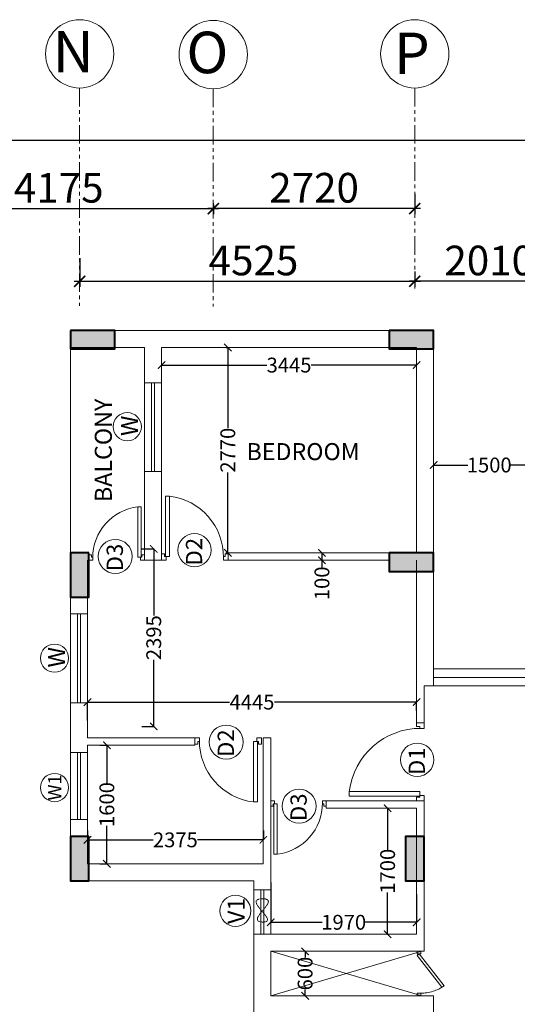
# Model space of a CAD drawing. Units: millimetres. Extents: x 321014 to 6953718, y 2584282 to 2897781.
# Drawn here: x 721040 to 727759, y 2803252 to 2816534 of the extents above; entities that cross this region are included whole.
import ezdxf

# ---------------------------------------------------------------- set-up
doc = ezdxf.new("R2010")
doc.units = ezdxf.units.MM
doc.header["$MEASUREMENT"] = 0
doc.header["$PDMODE"] = 35
doc.header["$PDSIZE"] = -1
doc.linetypes.add('HIDDEN2', pattern=[0.1875, 0.125, -0.0625])
doc.linetypes.add('PHANTOM2', pattern=[1.25, 0.625, -0.125, 0.125, -0.125, 0.125, -0.125])
for name, color, linetype, lineweight in [('COLUMN', 6, 'Continuous', 40), ('DOORS', 8, 'Continuous', 13), ('Text', 7, 'Continuous', 0), ('WALL', 4, 'Continuous', 30)]:
    doc.layers.add(name, color=color, linetype=linetype, lineweight=lineweight)
for name, color, linetype in [('d', 8, 'Continuous'), ('GRID', 1, 'Continuous'), ('Legend Text', 1, 'Continuous')]:
    doc.layers.add(name, color=color, linetype=linetype)
doc.styles.add('ARIAL', font='Arial')
doc.styles.add('RS', font='swiss.ttf')
doc.styles.get("Standard").update_dxf_attribs({"font": 'arial.ttf'})
doc.dimstyles.new('Darashaw', dxfattribs={"dimtxt": 400, "dimasz": 150, "dimexe": 75, "dimexo": 75, "dimgap": 75, "dimtad": 1, "dimdec": 0, "dimzin": 0, "dimdsep": 46, "dimtxsty": 'RS', "dimblk": 'ARCHTICK', "dimcen": 0.09, "dimdle": 75, "dimclrd": 8, "dimclre": 8, "dimclrt": 256, "dimadec": 0, "dimazin": 0, "dimtfac": 1, "dimtdec": 0, "dimtofl": 0, "dimtmove": 1, "dimatfit": 3, "dimfxl": 1, "dimtolj": 1, "dimtzin": 0, "dimarcsym": 0})
doc.dimstyles.get("Standard").update_dxf_attribs({"dimtxt": 200, "dimasz": 100, "dimexe": 0.18, "dimexo": 0.0625, "dimgap": 0.09, "dimtad": 0, "dimdec": 0, "dimzin": 0, "dimdsep": 46, "dimtxsty": 'Standard', "dimblk": 'ARCHTICK', "dimcen": 0.09, "dimclrd": 256, "dimclre": 256, "dimclrt": 256, "dimadec": 0, "dimazin": 0, "dimtfac": 1, "dimtdec": 0, "dimtofl": 0, "dimtmove": 0, "dimatfit": 3, "dimfxl": 1, "dimtolj": 1, "dimtzin": 0, "dimarcsym": 0})

# ---------------------------------------------------------------- blocks, each defined once
blk = doc.blocks.new('DUCT DOOR')
at = {"layer": 'DOORS', "color": 253, "ltscale": 0.5}
for p, q in [((328951.476, 2578455.365), (328951.808, 2578455.793)), ((328951.839, 2578455.775), (328951.504, 2578455.343)), ((328951.476, 2578455.365), (328951.504, 2578455.343))]:
    blk.add_line(p, q, dxfattribs=at)
at = {"layer": 'DOORS', "color": 253}
for points in [[(328951.476, 2578455.907), (328951.526, 2578455.907), (328951.526, 2578455.879), (328951.526, 2578455.879), (328951.526, 2578455.872), (328951.476, 2578455.872), (328951.476, 2578455.907)], [(328951.476, 2578455.308), (328951.526, 2578455.308), (328951.526, 2578455.336), (328951.526, 2578455.336), (328951.526, 2578455.343), (328951.476, 2578455.343), (328951.476, 2578455.308)]]:
    blk.add_lwpolyline(points, dxfattribs=at)
at = {"layer": 'DOORS', "color": 253, "ltscale": 0.5}
blk.add_open_spline([(328951.839, 2578455.775), (328951.77, 2578455.817), (328951.75, 2578455.826), (328951.677, 2578455.854), (328951.62, 2578455.867), (328951.551, 2578455.871), (328951.538, 2578455.872), (328951.526, 2578455.872)], degree=3, knots=[3.4418201, 3.4418201, 3.4418201, 3.4418201, 3.5588139, 3.5588139, 3.8600688, 3.8600688, 3.9269908, 3.9269908, 3.9269908, 3.9269908], dxfattribs=at)
blk = doc.blocks.new('_ArchTick')
at = {"color": 0, "linetype": 'ByBlock', "const_width": 0.15}
blk.add_lwpolyline([(-0.5, -0.5), (0.5, 0.5)], dxfattribs=at)
blk = doc.blocks.new('*D173')
at = {"layer": 'd', "lineweight": -2, "transparency": 16777216}
for p, q in [((724894, 2803967), (724894, 2803967)), ((724894, 2803967), (724894, 2803889)), ((724894, 2803367), (724894, 2803446)), ((724894, 2803367), (724894, 2803367))]:
    blk.add_line(p, q, dxfattribs=at)
at = {"layer": 'Defpoints', "color": 0, "transparency": 16777216}
for p in [(724894, 2803967, 0), (724894, 2803967), (724894, 2803367, 0)]:
    blk.add_point(p, dxfattribs=at)
at = {"layer": 'd', "lineweight": -2, "transparency": 16777216, "xscale": 100, "yscale": 100, "zscale": 100}
for p, rotation in [((724894, 2803967), 90), ((724894, 2803367), 270)]:
    blk.add_blockref('_ArchTick', p, dxfattribs=dict(at, rotation=rotation))
at = {"layer": 'd', "lineweight": 0, "transparency": 16777216, "insert": (724894, 2803667), "char_height": 200, "attachment_point": 5, "rotation": 90}
blk.add_mtext('\\A1;600', dxfattribs=at)
blk = doc.blocks.new('A$C2E8C6490')
at = {"linetype": 'Continuous'}
h = blk.add_hatch(color=8, dxfattribs=at)
h.dxf.hatch_style = 1
h.paths.add_polyline_path([(0, 0.6), (0.25, 0.6), (0.25, 0), (0, 0)])
at = {"layer": 'COLUMN', "color": 3, "linetype": 'Continuous'}
blk.add_lwpolyline([(0, 0.6), (0.25, 0.6), (0.25, 0), (0, 0)], close=True, dxfattribs=at)
blk = doc.blocks.new('D12')
at = {"layer": 'DOORS', "ltscale": 0.5}
for p, q in [((-1.94, -31.72), (-34.62, -31.72)), ((-1.94, -31.72), (-1.94, -33.89)), ((-34.62, -33.89), (-1.94, -33.89))]:
    blk.add_line(p, q, dxfattribs=at)
at = {"layer": 'DOORS'}
blk.add_line((-34.62, -31.73), (-34.62, -33.89), dxfattribs=at)
for points in [[(0, 0), (-3.43, 0), (-3.43, -1.68), (-1.94, -1.68), (-1.94, -2.5), (0, -2.5), (0, -2.5), (0, 0)], [(0, -36), (-3.43, -36), (-3.43, -34.32), (-1.94, -34.32), (-1.94, -33.5), (0, -33.5), (0, -33.5), (0, -36)]]:
    blk.add_lwpolyline(points, dxfattribs=at)
at = {"layer": 'DOORS', "ltscale": 0.5}
blk.add_arc((-1.62, -35.73), 33.24, 89.5645, 173.0733, dxfattribs=at)
blk = doc.blocks.new('*D150')
at = {"layer": 'd', "lineweight": -2, "transparency": 16777216}
for p, q in [((722955, 2811875), (722955, 2811875)), ((722955, 2811875), (724378, 2811875)), ((726400, 2811875), (724977, 2811875)), ((726400, 2811875), (726400, 2811875))]:
    blk.add_line(p, q, dxfattribs=at)
at = {"layer": 'Defpoints', "color": 0, "transparency": 16777216}
for p in [(722955, 2811875), (726400, 2811875, 0), (726400, 2811875)]:
    blk.add_point(p, dxfattribs=at)
at = {"layer": 'd', "lineweight": -2, "transparency": 16777216, "xscale": 100, "yscale": 100, "zscale": 100, "rotation": 180}
blk.add_blockref('_ArchTick', (722955, 2811875), dxfattribs=at)
at = {"layer": 'd', "lineweight": -2, "transparency": 16777216, "xscale": 100, "yscale": 100, "zscale": 100}
blk.add_blockref('_ArchTick', (726400, 2811875), dxfattribs=at)
at = {"layer": 'd', "lineweight": 0, "transparency": 16777216, "insert": (724677, 2811875), "char_height": 200, "attachment_point": 5}
blk.add_mtext('\\A1;3445', dxfattribs=at)
blk = doc.blocks.new('*D24')
at = {"layer": 'd', "lineweight": -2, "transparency": 16777216}
for p, q in [((723823, 2812112), (723850, 2812112)), ((723850, 2812112), (723850, 2811028)), ((723850, 2809342), (723850, 2810427)), ((723823, 2809342), (723850, 2809342))]:
    blk.add_line(p, q, dxfattribs=at)
at = {"layer": 'Defpoints', "color": 0, "transparency": 16777216}
for p in [(723823, 2812112, 0), (723823, 2809342, 0), (723850, 2809342)]:
    blk.add_point(p, dxfattribs=at)
at = {"layer": 'd', "lineweight": -2, "transparency": 16777216, "xscale": 100, "yscale": 100, "zscale": 100}
for p, rotation in [((723850, 2812112), 90), ((723850, 2809342), 270)]:
    blk.add_blockref('_ArchTick', p, dxfattribs=dict(at, rotation=rotation))
at = {"layer": 'd', "lineweight": 0, "transparency": 16777216, "insert": (723850, 2810727), "char_height": 200, "attachment_point": 5, "rotation": 90}
blk.add_mtext('\\A1;2770', dxfattribs=at)
blk = doc.blocks.new('*D151')
at = {"layer": 'd', "lineweight": -2, "transparency": 16777216}
for p, q in [((721955, 2807083), (721955, 2807329)), ((721955, 2807329), (723874, 2807329)), ((726400, 2807329), (724481, 2807329)), ((726400, 2807215), (726400, 2807329))]:
    blk.add_line(p, q, dxfattribs=at)
at = {"layer": 'Defpoints', "color": 0, "transparency": 16777216}
for p in [(726400, 2807329), (726400, 2807214, 0), (721955, 2807083, 0)]:
    blk.add_point(p, dxfattribs=at)
at = {"layer": 'd', "lineweight": -2, "transparency": 16777216, "xscale": 100, "yscale": 100, "zscale": 100, "rotation": 180}
blk.add_blockref('_ArchTick', (721955, 2807329), dxfattribs=at)
at = {"layer": 'd', "lineweight": -2, "transparency": 16777216, "xscale": 100, "yscale": 100, "zscale": 100}
blk.add_blockref('_ArchTick', (726400, 2807329), dxfattribs=at)
at = {"layer": 'd', "lineweight": 0, "transparency": 16777216, "insert": (724177, 2807329), "char_height": 200, "attachment_point": 5}
blk.add_mtext('\\A1;4445', dxfattribs=at)
blk = doc.blocks.new('*D25')
at = {"layer": 'd', "lineweight": -2, "transparency": 16777216}
for p, q in [((722688, 2809395, 0), (722850, 2809395, 0)), ((722850, 2809395, 0), (722850, 2808499, 0)), ((722850, 2807000, 0), (722850, 2807897, 0)), ((722688, 2807000, 0), (722850, 2807000, 0))]:
    blk.add_line(p, q, dxfattribs=at)
at = {"layer": 'Defpoints', "color": 0, "transparency": 16777216}
for p in [(722688, 2809395, 0), (722688, 2807000, 0), (722850, 2807000, 0)]:
    blk.add_point(p, dxfattribs=at)
at = {"layer": 'd', "lineweight": -2, "transparency": 16777216, "xscale": 100, "yscale": 100, "zscale": 100}
for p, rotation in [((722850, 2809395, 0), 90), ((722850, 2807000, 0), 270)]:
    blk.add_blockref('_ArchTick', p, dxfattribs=dict(at, rotation=rotation))
at = {"layer": 'd', "lineweight": 0, "transparency": 16777216, "insert": (722850, 2808198, 0), "char_height": 200, "attachment_point": 5, "rotation": 90}
blk.add_mtext('\\A1;2395', dxfattribs=at)
blk = doc.blocks.new('*D152')
at = {"layer": 'd', "lineweight": -2, "transparency": 16777216}
for p, q in [((725121, 2809342), (725121, 2809342)), ((725121, 2809342), (725121, 2809242)), ((725121, 2809242), (725121, 2809242)), ((725121, 2809242), (725121, 2809142))]:
    blk.add_line(p, q, dxfattribs=at)
at = {"layer": 'Defpoints', "color": 0, "transparency": 16777216}
for p in [(725121, 2809342, 0), (725121, 2809242, 0), (725121, 2809242)]:
    blk.add_point(p, dxfattribs=at)
at = {"layer": 'd', "lineweight": -2, "transparency": 16777216, "xscale": 100, "yscale": 100, "zscale": 100}
for p, rotation in [((725121, 2809342), 90), ((725121, 2809242), 270)]:
    blk.add_blockref('_ArchTick', p, dxfattribs=dict(at, rotation=rotation))
at = {"layer": 'd', "lineweight": 0, "transparency": 16777216, "insert": (725121, 2808931), "char_height": 200, "attachment_point": 5, "rotation": 90}
blk.add_mtext('\\A1;100', dxfattribs=at)
blk = doc.blocks.new('*D153')
at = {"layer": 'd', "lineweight": -2, "transparency": 16777216}
for p, q in [((722123, 2806747), (722217, 2806747)), ((722217, 2806747), (722217, 2806236)), ((722217, 2805147), (722217, 2805659)), ((722123, 2805147), (722217, 2805147))]:
    blk.add_line(p, q, dxfattribs=at)
at = {"layer": 'Defpoints', "color": 0, "transparency": 16777216}
for p in [(722123, 2806747, 0), (722123, 2805147, 0), (722217, 2805147)]:
    blk.add_point(p, dxfattribs=at)
at = {"layer": 'd', "lineweight": -2, "transparency": 16777216, "xscale": 100, "yscale": 100, "zscale": 100}
for p, rotation in [((722217, 2806747), 90), ((722217, 2805147), 270)]:
    blk.add_blockref('_ArchTick', p, dxfattribs=dict(at, rotation=rotation))
at = {"layer": 'd', "lineweight": 0, "transparency": 16777216, "insert": (722217, 2805947), "char_height": 200, "attachment_point": 5, "rotation": 90}
blk.add_mtext('\\A1;1600', dxfattribs=at)
blk = doc.blocks.new('*D154')
at = {"layer": 'd', "lineweight": -2, "transparency": 16777216}
for p, q in [((721955, 2805596), (721955, 2805471)), ((721955, 2805471), (722841, 2805471)), ((724330, 2805471), (723443, 2805471)), ((724330, 2805596), (724330, 2805471))]:
    blk.add_line(p, q, dxfattribs=at)
at = {"layer": 'Defpoints', "color": 0, "transparency": 16777216}
for p in [(721955, 2805596, 0), (724330, 2805596, 0), (724330, 2805471)]:
    blk.add_point(p, dxfattribs=at)
at = {"layer": 'd', "lineweight": -2, "transparency": 16777216, "xscale": 100, "yscale": 100, "zscale": 100, "rotation": 180}
blk.add_blockref('_ArchTick', (721955, 2805471), dxfattribs=at)
at = {"layer": 'd', "lineweight": -2, "transparency": 16777216, "xscale": 100, "yscale": 100, "zscale": 100}
blk.add_blockref('_ArchTick', (724330, 2805471), dxfattribs=at)
at = {"layer": 'd', "lineweight": 0, "transparency": 16777216, "insert": (723142, 2805471), "char_height": 200, "attachment_point": 5}
blk.add_mtext('\\A1;2375', dxfattribs=at)
blk = doc.blocks.new('*D155')
at = {"layer": 'd', "lineweight": -2, "transparency": 16777216}
for p, q in [((726002, 2805897), (726008, 2805897)), ((726008, 2805897), (726008, 2805336)), ((726008, 2804197), (726008, 2804759)), ((726002, 2804197), (726008, 2804197))]:
    blk.add_line(p, q, dxfattribs=at)
at = {"layer": 'Defpoints', "color": 0, "transparency": 16777216}
for p in [(726002, 2805897, 0), (726002, 2804197, 0), (726008, 2804197)]:
    blk.add_point(p, dxfattribs=at)
at = {"layer": 'd', "lineweight": -2, "transparency": 16777216, "xscale": 100, "yscale": 100, "zscale": 100}
for p, rotation in [((726008, 2805897), 90), ((726008, 2804197), 270)]:
    blk.add_blockref('_ArchTick', p, dxfattribs=dict(at, rotation=rotation))
at = {"layer": 'd', "lineweight": 0, "transparency": 16777216, "insert": (726008, 2805047), "char_height": 200, "attachment_point": 5, "rotation": 90}
blk.add_mtext('\\A1;1700', dxfattribs=at)
blk = doc.blocks.new('*D156')
at = {"layer": 'd', "lineweight": -2, "transparency": 16777216}
for p, q in [((724430, 2804894), (724430, 2804358)), ((726400, 2804740), (726400, 2804358)), ((724430, 2804359), (725126, 2804359)), ((726400, 2804359), (725704, 2804359))]:
    blk.add_line(p, q, dxfattribs=at)
at = {"layer": 'Defpoints', "color": 0, "transparency": 16777216}
for p in [(724430, 2804894, 0), (726400, 2804740, 0), (726400, 2804359)]:
    blk.add_point(p, dxfattribs=at)
at = {"layer": 'd', "lineweight": -2, "transparency": 16777216, "xscale": 100, "yscale": 100, "zscale": 100, "rotation": 180}
blk.add_blockref('_ArchTick', (724430, 2804359), dxfattribs=at)
at = {"layer": 'd', "lineweight": -2, "transparency": 16777216, "xscale": 100, "yscale": 100, "zscale": 100}
blk.add_blockref('_ArchTick', (726400, 2804359), dxfattribs=at)
at = {"layer": 'd', "lineweight": 0, "transparency": 16777216, "insert": (725415, 2804359), "char_height": 200, "attachment_point": 5}
blk.add_mtext('\\A1;1970', dxfattribs=at)
blk = doc.blocks.new('*D40')
at = {"color": 8, "lineweight": -2, "transparency": 16777216}
for p, q in [((726375, 2813132), (726375, 2812930)), ((728460, 2813005), (726300, 2813005))]:
    blk.add_line(p, q, dxfattribs=at)
at = {"layer": 'Defpoints', "color": 0, "transparency": 16777216}
for p in [(726375, 2813207, 0), (726375, 2813005), (728385, 2813005)]:
    blk.add_point(p, dxfattribs=at)
at = {"color": 8, "lineweight": -2, "transparency": 16777216, "xscale": 150, "yscale": 150, "zscale": 150, "rotation": 180}
blk.add_blockref('_ArchTick', (726375, 2813005), dxfattribs=at)
at = {"color": 8, "lineweight": -2, "transparency": 16777216, "xscale": 150, "yscale": 150, "zscale": 150}
blk.add_blockref('_ArchTick', (728385, 2813005), dxfattribs=at)
at = {"lineweight": 0, "transparency": 16777216, "insert": (727380, 2813286), "char_height": 400, "attachment_point": 5, "style": 'RS'}
blk.add_mtext('\\A1;2010', dxfattribs=at)
blk = doc.blocks.new('*D41')
at = {"color": 8, "lineweight": -2, "transparency": 16777216}
for p, q in [((721850, 2813318), (721850, 2812930)), ((726375, 2813137), (726375, 2812930)), ((721775, 2813005), (726450, 2813005))]:
    blk.add_line(p, q, dxfattribs=at)
at = {"layer": 'Defpoints', "color": 0, "transparency": 16777216}
for p in [(721850, 2813392, 0), (726375, 2813212, 0), (726375, 2813005)]:
    blk.add_point(p, dxfattribs=at)
at = {"color": 8, "lineweight": -2, "transparency": 16777216, "xscale": 150, "yscale": 150, "zscale": 150, "rotation": 180}
blk.add_blockref('_ArchTick', (721850, 2813005), dxfattribs=at)
at = {"color": 8, "lineweight": -2, "transparency": 16777216, "xscale": 150, "yscale": 150, "zscale": 150}
blk.add_blockref('_ArchTick', (726375, 2813005), dxfattribs=at)
at = {"lineweight": 0, "transparency": 16777216, "insert": (724197, 2813286), "char_height": 400, "attachment_point": 5, "style": 'RS'}
blk.add_mtext('\\A1;4525', dxfattribs=at)
blk = doc.blocks.new('*D42')
at = {"color": 8, "lineweight": -2, "transparency": 16777216}
for p, q in [((719405, 2813986), (723730, 2813986)), ((719480, 2814048), (719480, 2814061)), ((723655, 2814038), (723655, 2814061))]:
    blk.add_line(p, q, dxfattribs=at)
at = {"layer": 'Defpoints', "color": 0, "transparency": 16777216}
for p in [(719480, 2813973), (723655, 2813986), (723655, 2813963, 0)]:
    blk.add_point(p, dxfattribs=at)
at = {"color": 8, "lineweight": -2, "transparency": 16777216, "xscale": 150, "yscale": 150, "zscale": 150, "rotation": 180}
blk.add_blockref('_ArchTick', (719480, 2813986), dxfattribs=at)
at = {"color": 8, "lineweight": -2, "transparency": 16777216, "xscale": 150, "yscale": 150, "zscale": 150}
blk.add_blockref('_ArchTick', (723655, 2813986), dxfattribs=at)
at = {"lineweight": 0, "transparency": 16777216, "insert": (721567, 2814267), "char_height": 400, "attachment_point": 5, "style": 'RS'}
blk.add_mtext('\\A1;4175', dxfattribs=at)
blk = doc.blocks.new('*D43')
at = {"color": 8, "lineweight": -2, "transparency": 16777216}
for p, q in [((726375, 2814185), (726375, 2813911)), ((726450, 2813986), (723580, 2813986)), ((723655, 2814040), (723655, 2813911))]:
    blk.add_line(p, q, dxfattribs=at)
at = {"layer": 'Defpoints', "color": 0, "transparency": 16777216}
for p in [(726375, 2814260, 0), (723655, 2814115, 0), (723655, 2813986)]:
    blk.add_point(p, dxfattribs=at)
at = {"color": 8, "lineweight": -2, "transparency": 16777216, "xscale": 150, "yscale": 150, "zscale": 150, "rotation": 180}
blk.add_blockref('_ArchTick', (723655, 2813986), dxfattribs=at)
at = {"color": 8, "lineweight": -2, "transparency": 16777216, "xscale": 150, "yscale": 150, "zscale": 150}
blk.add_blockref('_ArchTick', (726375, 2813986), dxfattribs=at)
at = {"lineweight": 0, "transparency": 16777216, "insert": (725015, 2814267), "char_height": 400, "attachment_point": 5, "style": 'RS'}
blk.add_mtext('\\A1;2720', dxfattribs=at)
blk = doc.blocks.new('*D47')
at = {"color": 8, "lineweight": -2, "transparency": 16777216}
for p, q in [((683955, 2814909), (732985, 2814909)), ((684030, 2814982), (684030, 2814984)), ((732910, 2814982), (732910, 2814984))]:
    blk.add_line(p, q, dxfattribs=at)
at = {"layer": 'Defpoints', "color": 0, "transparency": 16777216}
for p in [(684030, 2814907, 0), (732910, 2814909), (732910, 2814907, 0)]:
    blk.add_point(p, dxfattribs=at)
at = {"color": 8, "lineweight": -2, "transparency": 16777216, "xscale": 150, "yscale": 150, "zscale": 150, "rotation": 180}
blk.add_blockref('_ArchTick', (684030, 2814909), dxfattribs=at)
at = {"color": 8, "lineweight": -2, "transparency": 16777216, "xscale": 150, "yscale": 150, "zscale": 150}
blk.add_blockref('_ArchTick', (732910, 2814909), dxfattribs=at)
at = {"lineweight": 0, "transparency": 16777216, "insert": (708470, 2815190), "char_height": 400, "attachment_point": 5, "style": 'RS'}
blk.add_mtext('\\A1;48880', dxfattribs=at)
blk = doc.blocks.new('*D46')
at = {"layer": 'd', "lineweight": -2, "transparency": 16777216}
for p, q in [((726630, 2810527), (726630, 2810527)), ((726630, 2810527), (727091, 2810527)), ((728130, 2810527), (727669, 2810527)), ((728130, 2810527), (728130, 2810527))]:
    blk.add_line(p, q, dxfattribs=at)
at = {"layer": 'Defpoints', "color": 0, "transparency": 16777216}
for p in [(726630, 2810527), (728130, 2810527), (728130, 2810527)]:
    blk.add_point(p, dxfattribs=at)
at = {"layer": 'd', "lineweight": -2, "transparency": 16777216, "xscale": 100, "yscale": 100, "zscale": 100, "rotation": 180}
blk.add_blockref('_ArchTick', (726630, 2810527), dxfattribs=at)
at = {"layer": 'd', "lineweight": -2, "transparency": 16777216, "xscale": 100, "yscale": 100, "zscale": 100}
blk.add_blockref('_ArchTick', (728130, 2810527), dxfattribs=at)
at = {"layer": 'd', "lineweight": 0, "transparency": 16777216, "insert": (727380, 2810527), "char_height": 200, "attachment_point": 5}
blk.add_mtext('\\A1;1500', dxfattribs=at)

msp = doc.modelspace()

# ---------------------------------------------------------------- linework, layer by layer
at = {"color": 1, "linetype": 'Continuous', "lineweight": 0}
for p, q in [((721724.7, 2812342.5), (726629.7, 2812342.5, 0)), ((726629.7, 2812342.5, 0), (726629.7, 2807547.5, 0)), ((726629.7, 2812342.5, 0), (726629.7, 2807547.5, 0)), ((721724.7, 2812112.5), (722724.7, 2812112.5)), ((722724.7, 2812112.5), (722724.7, 2811637.5)), ((722954.7, 2812112.5), (726399.7, 2812112.5, 0)), ((722954.7, 2812112.5), (722954.7, 2811637.5)), ((726399.7, 2812112.5, 0), (726399.7, 2809342.5, 0)), ((722724.7, 2810437.5, 0), (722724.7, 2809242.5, 0)), ((722954.7, 2810437.5, 0), (722954.7, 2809242.5, 0)), ((726029.7, 2809342.5, 0), (723854.7, 2809342.5, 0)), ((721954.7, 2809242.5, 0), (721954.7, 2808517.7, 0)), ((722954.7, 2809242.5, 0), (722724.7, 2809242.5, 0)), ((726029.7, 2809242.5, 0), (723854.7, 2809242.5, 0)), ((726399.7, 2809242.5, 0), (726399.7, 2807047.5, 0)), ((721724.7, 2808742.5, 0), (721724.7, 2808517.7, 0)), ((721724.7, 2808517.7, 0), (721954.7, 2808517.7, 0)), ((726499.7, 2807547.5, 0), (726629.7, 2807547.5, 0)), ((726499.7, 2807547.5, 0), (726499.7, 2807047.5, 0)), ((721724.7, 2807317.7, 0), (721724.7, 2806647.5, 0)), ((721954.7, 2807317.7, 0), (721724.7, 2807317.7, 0)), ((721954.7, 2807317.7, 0), (721954.7, 2806847.5, 0)), ((723404.7, 2806847.5, 0), (721954.7, 2806847.5, 0)), ((723404.7, 2806847.5, 0), (723404.7, 2806747.5, 0)), ((724429.7, 2806847.5, 0), (724329.7, 2806847.5, 0)), ((724329.7, 2806847.5, 0), (724329.7, 2805147.5, 0)), ((724429.7, 2806847.5, 0), (724429.7, 2804797.5, 0)), ((723404.7, 2806747.5, 0), (721954.7, 2806747.5, 0)), ((721954.7, 2806747.5, 0), (721954.7, 2806647.5, 0)), ((721724.7, 2806647.5, 0), (721954.7, 2806647.5, 0)), ((726499.7, 2805997.5, 0), (725179.7, 2805997.5, 0)), ((726399.7, 2805897.5, 0), (725179.7, 2805897.5, 0)), ((726399.7, 2805897.5, 0), (726399.7, 2804197.5, 0)), ((726499.7, 2805997.5, 0), (726499.7, 2803967.5, 0)), ((721724.7, 2805747.5, 0), (721724.7, 2804917.5, 0)), ((721724.7, 2805747.5, 0), (721954.7, 2805747.5, 0)), ((721954.7, 2805747.5, 0), (721954.7, 2805147.5, 0)), ((726499.7, 2805610, 0), (726499.7, 2803967.5, 0)), ((724329.7, 2805147.5, 0), (721954.7, 2805147.5, 0)), ((724199.7, 2804917.5, 0), (721724.7, 2804917.5, 0)), ((724199.7, 2804917.5, 0), (724199.7, 2804797.5, 0)), ((724429.7, 2804797.5, 0), (724199.7, 2804797.5, 0)), ((726399.7, 2804197.5, 0), (724199.7, 2804197.5, 0)), ((724199.7, 2804197.5, 0), (724199.7, 2803667.5, 0)), ((726499.7, 2803967.5, 0), (724429.7, 2803967.5, 0)), ((724429.7, 2803967.5, 0), (724429.7, 2803667.5, 0)), ((724199.7, 2803137.5, 0), (724199.7, 2803667.5, 0)), ((724429.7, 2803367.5, 0), (724429.7, 2803667.5, 0)), ((726629.7, 2803367.5, 0), (724429.7, 2803367.5, 0))]:
    msp.add_line(p, q, dxfattribs=at)
at = {"color": 5, "linetype": 'Continuous', "lineweight": 0}
for p, q in [((721724.7, 2812342.5), (721724.7, 2809342.5, 0)), ((722724.7, 2811637.5), (722724.7, 2810437.5, 0)), ((722820.7, 2811637.5), (722820.7, 2810437.5, 0)), ((722861.1, 2811637.5), (722861.1, 2810437.5, 0)), ((722954.7, 2811637.5), (722954.7, 2810437.5, 0)), ((721724.7, 2808517.7, 0), (721724.7, 2807317.7, 0)), ((721820.7, 2808517.7, 0), (721820.7, 2807317.7, 0)), ((721861.1, 2808517.7, 0), (721861.1, 2807317.7, 0)), ((721954.7, 2808517.7, 0), (721954.7, 2807317.7, 0)), ((721724.7, 2806647.5, 0), (721724.7, 2805747.5, 0)), ((721820.7, 2806647.5, 0), (721820.7, 2805747.5, 0)), ((721861.1, 2806647.5, 0), (721861.1, 2805747.5, 0)), ((721954.7, 2806647.5, 0), (721954.7, 2805747.5, 0)), ((724199.7, 2804797.5, 0), (724199.7, 2804197.5, 0)), ((724295.7, 2804797.5, 0), (724295.7, 2804197.5, 0)), ((724336.1, 2804797.5, 0), (724336.1, 2804197.5, 0)), ((724429.7, 2804797.5, 0), (724429.7, 2804197.5, 0)), ((726469.7, 2803967.5, 0), (724429.7, 2803367.5, 0)), ((724429.7, 2803967.5, 0), (726469.7, 2803367.5, 0))]:
    msp.add_line(p, q, dxfattribs=at)
at = {"linetype": 'Continuous', "lineweight": 0}
for p, q in [((722724.7, 2811637.5), (722954.7, 2811637.5)), ((722954.7, 2810437.5, 0), (722724.7, 2810437.5, 0)), ((723854.7, 2809342.5, 0), (723854.7, 2809242.5, 0)), ((726499.7, 2807047.5, 0), (726399.7, 2807047.5, 0)), ((725179.7, 2805997.5, 0), (725179.7, 2805897.5, 0))]:
    msp.add_line(p, q, dxfattribs=at)
at = {"color": 5, "linetype": 'Continuous', "lineweight": 0, "extrusion": (-1.92138e-11, -1.94652e-07, 1)}
for p, q in [((726629.7, 2807777.5, 0), (728129.7, 2807777.5, 0)), ((726629.7, 2807662.5, 0), (728129.7, 2807662.5, 0)), ((726629.7, 2807547.5, 0), (728129.7, 2807547.5, 0))]:
    msp.add_line(p, q, dxfattribs=at)
at = {"color": 1, "linetype": 'Continuous', "lineweight": 0, "elevation": 0}
msp.add_lwpolyline([(726629.7, 2803367.5), (726629.7, 2803137.5)], dxfattribs=at)
at = {"color": 7, "lineweight": 0}
for centre in [(721849.7, 2816073.3, 0), (723653.7, 2816063.5, 0), (726374.7, 2816073.3, 0)]:
    msp.add_circle(centre, 460.8, dxfattribs=at)
at = {"lineweight": 0}
for centre, radius in [((722492.8, 2811044.2), 190.2), ((723400.6, 2809378.8, 0), 224.5), ((722330.6, 2809294.2), 229.8), ((721510.5, 2807921.7, 0), 190.2), ((723829.6, 2806790.2), 229.8), ((726407.9, 2806552, 0), 224.5), ((721510.5, 2806175.7, 0), 190.2), ((724812.1, 2805925.7), 229.8), ((723952.8, 2804513.3), 210.1)]:
    msp.add_circle(centre, radius, dxfattribs=at)
at = {"linetype": 'HIDDEN2', "lineweight": 0, "ltscale": 0.5}
msp.add_spline([(724341, 2804541), (724392.8, 2804655.4), (724241.2, 2804655.4), (724377.2, 2804373.9), (724262.6, 2804376), (724341, 2804541)], degree=3, dxfattribs=at)
at = {"layer": 'GRID', "color": 252, "linetype": 'PHANTOM2', "lineweight": 0, "ltscale": 400}
for p, q in [((721849.7, 2815612.5, 0), (721849.7, 2812674.1, 0)), ((723653.7, 2815602.7, 0), (723653.7, 2812664.4, 0)), ((726374.7, 2815612.5, 0), (726374.7, 2812908, 0))]:
    msp.add_line(p, q, dxfattribs=at)

# ---------------------------------------------------------------- block references
at = {"linetype": 'Continuous', "lineweight": 0, "xscale": -1000, "yscale": 1000, "zscale": 1000, "rotation": 90}
for p in [(722324.7, 2812342.5, 0), (726629.7, 2812342.5, 0), (726629.7, 2809342.5, 0)]:
    msp.add_blockref('A$C2E8C6490', p, dxfattribs=at)
at = {"color": 7, "lineweight": 0, "extrusion": (-4.41977e-13, -1.68663e-12, -1)}
for p, xscale, yscale, zscale, rotation in [((-723854.7, 2809242.5, 0), -25.00000000498647, 25.00000000498647, -25.00000000498647, 90.00000048985376), ((-726499.7, 2807047.5, 0), -29.16666666634326, 29.16666666634326, -29.16666666634326, 4.898537575570571e-07), ((-723404.3, 2806847.5, 0), -25.00964320349275, 25.00964320349275, -25.00964320349275, 270.0000004898538)]:
    msp.add_blockref('D12', p, dxfattribs=dict(at, xscale=xscale, yscale=yscale, zscale=zscale, rotation=rotation))
at = {"color": 5, "lineweight": 0, "xscale": -20.83333332886537, "yscale": 20.83333332886537, "zscale": 20.83333332886537, "rotation": 90.0000004898516}
msp.add_blockref('D12', (721974.7, 2809242.5, 0), dxfattribs=at)
at = {"linetype": 'Continuous', "lineweight": 0, "xscale": -1000, "yscale": 1000, "zscale": 1000}
for p in [(721974.7, 2808742.5, 0), (721974.7, 2804917.5, 0)]:
    msp.add_blockref('A$C2E8C6490', p, dxfattribs=at)
at = {"color": 7, "lineweight": 0, "xscale": -20.83333332886537, "yscale": 20.83333332886537, "zscale": 20.83333332886537, "rotation": 270.0000004898516}
msp.add_blockref('D12', (725179.7, 2805997.5, 0), dxfattribs=at)
at = {"color": 1, "linetype": 'Continuous', "lineweight": 0, "xscale": -1000, "yscale": 1000, "zscale": 1000}
msp.add_blockref('A$C2E8C6490', (726499.7, 2804917.5, 0), dxfattribs=at)
at = {"linetype": 'Continuous', "lineweight": 0, "extrusion": (-4.41977e-13, 1.68663e-12, -1), "xscale": 1000, "yscale": 1000, "zscale": -1000, "rotation": 180}
msp.add_blockref('DUCT DOOR', (328225068.5, 2581259275.2, 0), dxfattribs=at)

# ---------------------------------------------------------------- texts
at = {"layer": 'Legend Text', "color": 7, "linetype": 'Continuous', "lineweight": 0, "style": 'ARIAL'}
for s, p in [('N', (721486.9, 2815822.1, -16534)), ('O', (723290.9, 2815812.4, -16534)), ('P', (726093.1, 2815799.7, -16534))]:
    msp.add_text(s, height=560, dxfattribs=at).set_placement(p)
at = {"layer": 'Text', "lineweight": 0, "style": 'ARIAL'}
msp.add_text('BALCONY', height=230, rotation=90, dxfattribs=at).set_placement((722284.4, 2810027.6, -10333.8))
at = {"layer": 'Text', "lineweight": 0, "insert": (724103.2, 2810822.7), "char_height": 230, "width": 573.904, "attachment_point": 1, "style": 'ARIAL'}
msp.add_mtext('BEDROOM ', dxfattribs=at)
at = {"layer": 'WALL', "lineweight": 0, "attachment_point": 3, "rotation": 90}
for s, insert, char_height in [('W', (722406.2, 2811193.6), 230), ('D2', (723284.4, 2809544, 0), 219.63), ('D3', (722214.4, 2809464.9), 219.63), ('W', (721423.9, 2808071.1, 0), 230), ('D2', (723713.4, 2806960.9), 219.63), ('D1', (726291.8, 2806717.2, 0), 219.63), ('W1', (721423.9, 2806354.1, 0), 180), ('D3', (724695.9, 2806096.4), 219.63), ('V1', (723847.6, 2804690.5), 230)]:
    msp.add_mtext_dynamic_manual_height_columns(s, width=0.183, gutter_width=1, heights=[0], dxfattribs=dict(at, insert=insert, char_height=char_height))

# ---------------------------------------------------------------- dimensions: what is measured, and where the dimension line sits
at = {"lineweight": 0}
dim = msp.add_linear_dim(base=(732909.7, 2814909.4), p1=(684029.7, 2814907, 0), p2=(732909.7, 2814907, 0), dimstyle='Darashaw', dxfattribs=at)
dim.commit()
dim.dimension.update_dxf_attribs({"geometry": '*D47', "text_midpoint": (708469.7, 2815190)})
for base, p1, p2, angle, picture, middle in [((723654.7, 2813986.5, 0), (719479.7, 2813973.1, 0), (723654.7, 2813963.4, 0), 180, '*D42', (721567.2, 2814267, 0)), ((723654.7, 2813986.5, 0), (726374.7, 2814260.2, 0), (723654.7, 2814115.2, 0), 180, '*D43', (725014.7, 2814267, 0)), ((726374.7, 2813005), (728384.7, 2813005), (726374.7, 2813207.1, 0), 0, '*D40', (727379.7, 2813285.5))]:
    dim = msp.add_linear_dim(base=base, p1=p1, p2=p2, angle=angle, dimstyle='Darashaw', dxfattribs=at)
    dim.commit()
    dim.dimension.update_dxf_attribs({"geometry": picture, "text_midpoint": middle})
dim = msp.add_linear_dim(base=(726374.7, 2813005), p1=(721849.7, 2813392.5, 0), p2=(726374.7, 2813212, 0), angle=180, dimstyle='Darashaw', dxfattribs=at)
dim.commit()
dim.dimension.update_dxf_attribs({"geometry": '*D41', "text_midpoint": (724197.2, 2813005), "dimtype": 160})
at = {"layer": 'd', "lineweight": 0}
for base, p1, p2, angle, picture, middle in [((723849.8, 2809342.5), (723822.7, 2812112.5, 0), (723822.7, 2809342.5, 0), 270, '*D24', (723849.8, 2810727.5)), ((726399.7, 2811875), (722954.7, 2811875), (726399.7, 2811875, 0), 180, '*D150', (724677.2, 2811875)), ((722849.5, 2807000.4, 0), (722687.9, 2809395.4, 0), (722687.9, 2807000.4, 0), 270, '*D25', (722849.5, 2808197.9, 0)), ((725121.4, 2809242.5), (725121.4, 2809342.5, 0), (725121.4, 2809242.5, 0), 270, '*D152', (725121.4, 2808931.2)), ((726399.7, 2807328.7), (721954.7, 2807082.6, 0), (726399.7, 2807214.5, 0), 180, '*D151', (724177.2, 2807328.7)), ((722217.1, 2805147.5), (722123.2, 2806747.5, 0), (722123.2, 2805147.5, 0), 270, '*D153', (722217.1, 2805947.5)), ((726007.8, 2804197.5), (726001.8, 2805897.5, 0), (726001.8, 2804197.5, 0), 270, '*D155', (726007.8, 2805047.5)), ((724329.7, 2805470.9), (721954.7, 2805596.4, 0), (724329.7, 2805596.4, 0), 180, '*D154', (723142.2, 2805470.9)), ((726399.7, 2804358.6), (724429.7, 2804893.7, 0), (726399.7, 2804740.3, 0), 180, '*D156', (725414.7, 2804358.6)), ((724894.1, 2803967.5), (724894.1, 2803367.5, 0), (724894.1, 2803967.5, 0), 90, '*D173', (724894.1, 2803667.5))]:
    dim = msp.add_linear_dim(base=base, p1=p1, p2=p2, angle=angle, dimstyle='Standard', dxfattribs=at)
    dim.commit()
    dim.dimension.update_dxf_attribs({"geometry": picture, "text_midpoint": middle})
dim = msp.add_linear_dim(base=(728129.7, 2810527.3), p1=(726629.7, 2810527.3), p2=(728129.7, 2810527.3), dimstyle='Standard', dxfattribs=at)
dim.commit()
dim.dimension.update_dxf_attribs({"geometry": '*D46', "text_midpoint": (727379.7, 2810527.3)})

doc.saveas('drawing.dxf')
